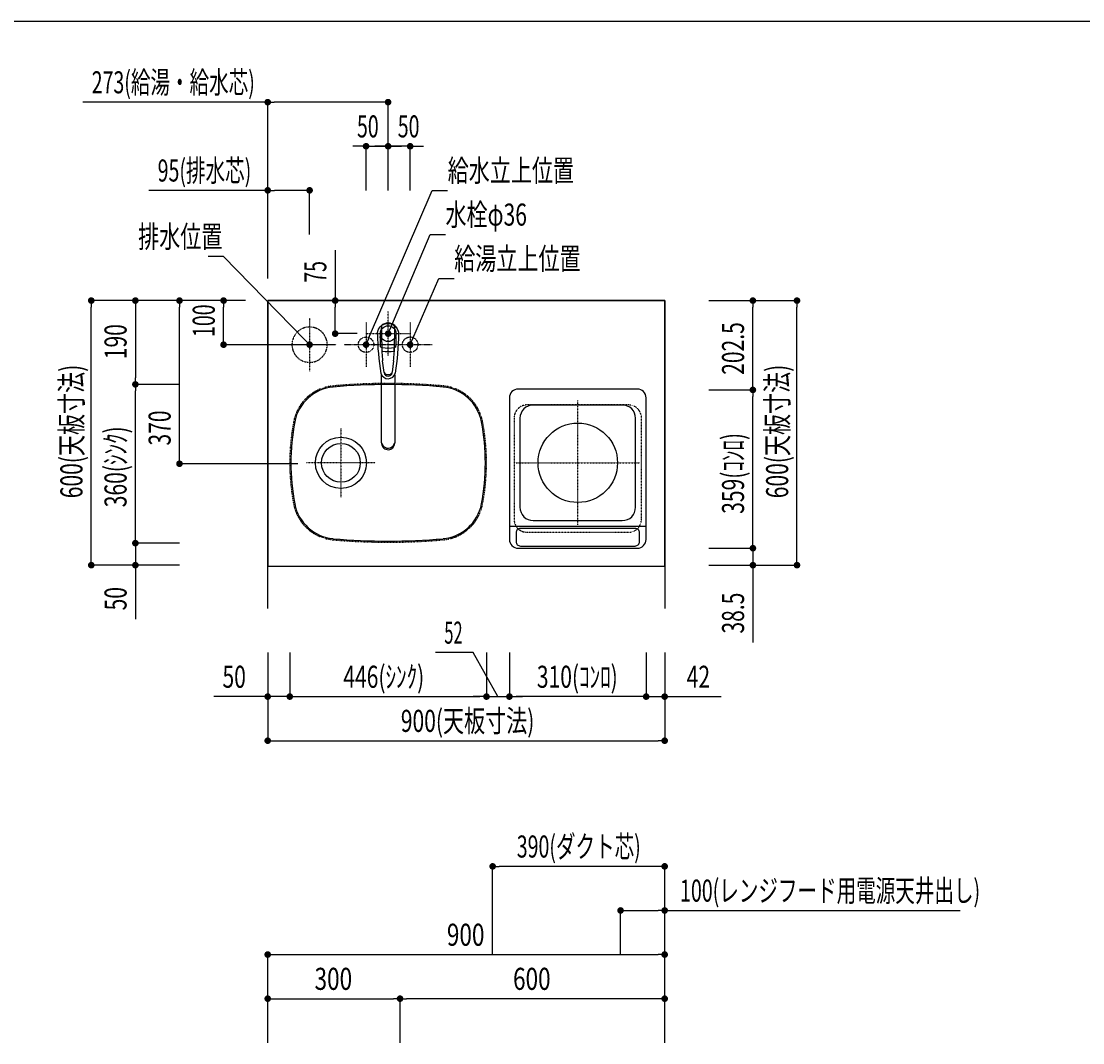
# Model space of a CAD drawing. Extents: x 0 to 8150, y 0 to 5650.
# Drawn here: x 2941 to 5348, y 3334 to 5650 of the extents above; entities that cross this region are included whole.
import ezdxf

# ---------------------------------------------------------------- set-up
doc = ezdxf.new("R2010")
doc.units = 0
doc.header["$LTSCALE"] = 0.1
for name, pattern in [('ITN02', [1.25, 0.5, -0.25, 0.25, -0.25]), ('ITN04', [1.75, 1, -0.25, 0.25, -0.25]), ('ITN06', [2.25, 1.5, -0.25, 0.25, -0.25]), ('TEN07', [0.35, 0.175, -0.175]), ('TEN10', [0.5, 0.25, -0.25])]:
    doc.linetypes.add(name, pattern=pattern)
doc.layers.get('0').update_dxf_attribs({"linetype": 'CONTINUOUS'})
doc.layers.get('DEFPOINTS').update_dxf_attribs({"linetype": 'CONTINUOUS'})
for name, color, linetype in [('1', 7, 'CONTINUOUS'), ('DIM', 3, 'CONTINUOUS'), ('KABE', 130, 'CONTINUOUS'), ('STOP', 191, 'CONTINUOUS'), ('STR-', 7, 'CONTINUOUS'), ('図面枠', 6, 'CONTINUOUS'), ('設備', 30, 'CONTINUOUS')]:
    doc.layers.add(name, color=color, linetype=linetype)
doc.styles.add('TATE55', font='txt.shx', dxfattribs={"width": 0.55, "bigfont": 'extfont.shx'})
doc.styles.add('TATE65', font='txt.shx', dxfattribs={"width": 0.65, "bigfont": 'extfont.shx'})
doc.styles.add('TATE70', font='txt.shx', dxfattribs={"width": 0.7, "bigfont": 'extfont.shx'})
doc.styles.add('TATE75', font='txt.shx', dxfattribs={"width": 0.75, "bigfont": 'extfont.shx'})
doc.dimstyles.get("Standard").update_dxf_attribs({"dimtxt": 2.5, "dimasz": 2.5, "dimexe": 1.25, "dimexo": 0.625, "dimtad": 1, "dimcen": 2.5, "dimazin": 3, "dimtfac": 1, "dimtmove": 0, "dimatfit": 3})

# ---------------------------------------------------------------- blocks, each defined once
blk = doc.blocks.new('_DOT')
at = {"color": 0, "linetype": 'BYBLOCK'}
blk.add_line((-0.5, 0), (-1, 0), dxfattribs=at)
at = {"color": 0, "linetype": 'BYBLOCK', "const_width": 0.5}
blk.add_lwpolyline([(-0.25, 0, 1), (0.25, 0, 1)], format="xyb", close=True, dxfattribs=at)
blk = doc.blocks.new('*U190')
at = {"color": 7, "style": 'TATE65', "width": 0.65}
blk.add_text('390(ダクト芯)', height=50, dxfattribs=at).set_placement((13371.4, 3796.5))
blk = doc.blocks.new('*D50')
at = {"linetype": 'BYBLOCK'}
for p, q in [((13316.7, 3576.5), (13316.7, 3776.5)), ((13691.7, 3776.5), (13331.7, 3776.5)), ((13706.7, 3376.5), (13706.7, 3776.5))]:
    blk.add_line(p, q, dxfattribs=at)
at = {"layer": 'DEFPOINTS', "color": 0, "linetype": 'BYBLOCK'}
for p in [(13316.7, 3776.5), (13316.7, 3576.5), (13706.7, 3376.5)]:
    blk.add_point(p, dxfattribs=at)
at = {"linetype": 'BYBLOCK', "xscale": 15, "yscale": 15, "zscale": 15, "rotation": 180}
blk.add_blockref('_DOT', (13316.7, 3776.5), dxfattribs=at)
at = {"linetype": 'BYBLOCK', "xscale": 15, "yscale": 15, "zscale": 15}
blk.add_blockref('_DOT', (13706.7, 3776.5), dxfattribs=at)
at = {"layer": '1'}
blk.add_blockref('*U190', (0, 0), dxfattribs=at)
blk = doc.blocks.new('*U191')
at = {"color": 7, "style": 'TATE65', "width": 0.65}
blk.add_text('100(レンジフード用電源天井出し)', height=50, dxfattribs=at).set_placement((13741.7, 3696.5))
blk = doc.blocks.new('*D51')
at = {"linetype": 'BYBLOCK'}
for p, q in [((13606.7, 3576.5), (13606.7, 3676.5)), ((13621.7, 3676.5), (13691.7, 3676.5)), ((13706.7, 3376.5), (13706.7, 3676.5)), ((13706.7, 3676.5), (14377, 3676.5))]:
    blk.add_line(p, q, dxfattribs=at)
at = {"layer": 'DEFPOINTS', "color": 0, "linetype": 'BYBLOCK'}
for p in [(13606.7, 3676.5), (13606.7, 3576.5), (13706.7, 3376.5)]:
    blk.add_point(p, dxfattribs=at)
at = {"linetype": 'BYBLOCK', "xscale": 15, "yscale": 15, "zscale": 15, "rotation": 180}
blk.add_blockref('_DOT', (13606.7, 3676.5), dxfattribs=at)
at = {"linetype": 'BYBLOCK', "xscale": 15, "yscale": 15, "zscale": 15}
blk.add_blockref('_DOT', (13706.7, 3676.5), dxfattribs=at)
at = {"layer": '1'}
blk.add_blockref('*U191', (0, 0), dxfattribs=at)
blk = doc.blocks.new('*U207')
at = {"color": 7, "style": 'TATE75', "width": 0.75}
blk.add_text('900', height=50, dxfattribs=at).set_placement((3906.25, 3553.5))
blk = doc.blocks.new('*D54')
at = {"linetype": 'BYBLOCK'}
for p, q in [((3500, 3433.5), (3500, 3533.5)), ((3515, 3533.5), (4385, 3533.5)), ((4400, 3433.5), (4400, 3533.5))]:
    blk.add_line(p, q, dxfattribs=at)
at = {"layer": 'DEFPOINTS', "color": 0, "linetype": 'BYBLOCK'}
for p in [(4400, 3533.5), (3500, 3433.5), (4400, 3433.5)]:
    blk.add_point(p, dxfattribs=at)
at = {"linetype": 'BYBLOCK', "xscale": 15, "yscale": 15, "zscale": 15, "rotation": 180}
blk.add_blockref('_DOT', (3500, 3533.5), dxfattribs=at)
at = {"linetype": 'BYBLOCK', "xscale": 15, "yscale": 15, "zscale": 15}
blk.add_blockref('_DOT', (4400, 3533.5), dxfattribs=at)
at = {"layer": '1'}
blk.add_blockref('*U207', (0, 0), dxfattribs=at)
blk = doc.blocks.new('*U225')
at = {"color": 7, "style": 'TATE75', "width": 0.75}
blk.add_text('300', height=50, dxfattribs=at).set_placement((3606.25, 3453.5))
blk = doc.blocks.new('*D78')
at = {"linetype": 'BYBLOCK'}
for p, q in [((3500, 3333.5), (3500, 3433.5)), ((3515, 3433.5), (3785, 3433.5)), ((3800, 3333.5), (3800, 3433.5))]:
    blk.add_line(p, q, dxfattribs=at)
at = {"layer": 'DEFPOINTS', "color": 0, "linetype": 'BYBLOCK'}
for p in [(3800, 3433.5), (3500, 3333.5), (3800, 3333.5)]:
    blk.add_point(p, dxfattribs=at)
at = {"linetype": 'BYBLOCK', "xscale": 15, "yscale": 15, "zscale": 15, "rotation": 180}
blk.add_blockref('_DOT', (3500, 3433.5), dxfattribs=at)
at = {"linetype": 'BYBLOCK', "xscale": 15, "yscale": 15, "zscale": 15}
blk.add_blockref('_DOT', (3800, 3433.5), dxfattribs=at)
at = {"layer": '1'}
blk.add_blockref('*U225', (0, 0), dxfattribs=at)
blk = doc.blocks.new('*U226')
at = {"color": 7, "style": 'TATE75', "width": 0.75}
blk.add_text('600', height=50, dxfattribs=at).set_placement((4056.25, 3453.5))
blk = doc.blocks.new('*D79')
at = {"linetype": 'BYBLOCK'}
for p, q in [((3800, 3333.5), (3800, 3433.5)), ((4385, 3433.5), (3815, 3433.5)), ((4400, 3333.5), (4400, 3433.5))]:
    blk.add_line(p, q, dxfattribs=at)
at = {"layer": 'DEFPOINTS', "color": 0, "linetype": 'BYBLOCK'}
for p in [(3800, 3433.5), (3800, 3333.5), (4400, 3333.5)]:
    blk.add_point(p, dxfattribs=at)
at = {"linetype": 'BYBLOCK', "xscale": 15, "yscale": 15, "zscale": 15, "rotation": 180}
blk.add_blockref('_DOT', (3800, 3433.5), dxfattribs=at)
at = {"linetype": 'BYBLOCK', "xscale": 15, "yscale": 15, "zscale": 15}
blk.add_blockref('_DOT', (4400, 3433.5), dxfattribs=at)
at = {"layer": '1'}
blk.add_blockref('*U226', (0, 0), dxfattribs=at)
blk = doc.blocks.new('A$C5F914862')
at = {"layer": '1', "color": 3, "linetype": 'ITN02'}
for p, q in [((50, 100), (50, 0)), ((150, 100), (150, 0))]:
    blk.add_line(p, q, dxfattribs=at)
at = {"layer": '1', "color": 3, "linetype": 'ITN06'}
blk.add_line((200, 50), (0, 50), dxfattribs=at)
at = {"layer": '1', "color": 4, "linetype": 'TEN07'}
for centre in [(50, 50), (150, 50)]:
    blk.add_circle(centre, 17.5, dxfattribs=at)
blk = doc.blocks.new('*U291')
at = {"layer": 'STOP', "color": 7, "style": 'TATE70', "width": 0.7}
blk.add_text('370', height=50, rotation=90, dxfattribs=at).set_placement((3280, 4687.8))
blk = doc.blocks.new('*D119')
at = {"layer": 'DEFPOINTS', "color": 0}
for p in [(3300, 5016.5), (3400, 5016.5), (3568, 4646.5)]:
    blk.add_point(p, dxfattribs=at)
at = {"layer": 'STOP'}
for p, q in [((3400, 5016.5), (3300, 5016.5)), ((3300, 4661.5), (3300, 5001.5)), ((3568, 4646.5), (3300, 4646.5))]:
    blk.add_line(p, q, dxfattribs=at)
at = {"layer": '1'}
blk.add_blockref('*U291', (0, 0), dxfattribs=at)
at = {"layer": 'STOP', "xscale": 15, "yscale": 15, "zscale": 15}
for p, rotation in [((3300, 5016.5), 90), ((3300, 4646.5), 270)]:
    blk.add_blockref('_DOT', p, dxfattribs=dict(at, rotation=rotation))
blk = doc.blocks.new('*U292')
at = {"layer": 'STOP', "color": 7, "style": 'TATE65', "width": 0.65}
blk.add_text('100', height=50, rotation=90, dxfattribs=at).set_placement((3380, 4934))
blk = doc.blocks.new('*D120')
at = {"layer": 'DEFPOINTS', "color": 0}
for p in [(3400, 5016.5), (3450, 5016.5), (3653, 4916.5)]:
    blk.add_point(p, dxfattribs=at)
at = {"layer": 'STOP'}
for p, q in [((3450, 5016.5), (3400, 5016.5)), ((3400, 4931.5), (3400, 5001.5)), ((3653, 4916.5), (3400, 4916.5))]:
    blk.add_line(p, q, dxfattribs=at)
at = {"layer": '1'}
blk.add_blockref('*U292', (0, 0), dxfattribs=at)
at = {"layer": 'STOP', "xscale": 15, "yscale": 15, "zscale": 15}
for p, rotation in [((3400, 5016.5), 90), ((3400, 4916.5), 270)]:
    blk.add_blockref('_DOT', p, dxfattribs=dict(at, rotation=rotation))
blk = doc.blocks.new('*U266')
at = {"color": 7, "style": 'TATE65', "width": 0.65}
blk.add_text('273(給湯・給水芯)', height=50, dxfattribs=at).set_placement((3101, 5486.5))
blk = doc.blocks.new('*D121')
at = {"linetype": 'BYBLOCK'}
for p, q in [((3500, 5466.5), (3081, 5466.5)), ((3500, 5266.5), (3500, 5466.5)), ((3758, 5466.5), (3515, 5466.5)), ((3773, 5366.5), (3773, 5466.5))]:
    blk.add_line(p, q, dxfattribs=at)
at = {"layer": 'DEFPOINTS', "color": 0, "linetype": 'BYBLOCK'}
for p in [(3500, 5466.5), (3773, 5366.5), (3500, 5266.5)]:
    blk.add_point(p, dxfattribs=at)
at = {"linetype": 'BYBLOCK', "xscale": 15, "yscale": 15, "zscale": 15, "rotation": 180}
blk.add_blockref('_DOT', (3500, 5466.5), dxfattribs=at)
at = {"linetype": 'BYBLOCK', "xscale": 15, "yscale": 15, "zscale": 15}
blk.add_blockref('_DOT', (3773, 5466.5), dxfattribs=at)
at = {"layer": '1'}
blk.add_blockref('*U266', (0, 0), dxfattribs=at)
blk = doc.blocks.new('*U260')
at = {"layer": 'DIM', "color": 7, "style": 'TATE70', "width": 0.7}
blk.add_text('水栓φ36', height=50, dxfattribs=at).set_placement((3903, 5186.5))
blk = doc.blocks.new('*U261')
at = {"layer": 'DIM'}
blk.add_lwpolyline([(3778.8, 4955.3), (3868, 5166.5), (3903, 5166.5)], dxfattribs=at)
at = {"layer": 'DIM', "xscale": 15, "yscale": 15, "zscale": 15, "rotation": 247.1094483437517}
blk.add_blockref('_DOT', (3773, 4941.5), dxfattribs=at)
blk = doc.blocks.new('*U262')
at = {"layer": '設備', "color": 7, "style": 'TATE70', "width": 0.7}
blk.add_text('給湯立上位置', height=50, dxfattribs=at).set_placement((3923, 5086.5))
blk = doc.blocks.new('*U263')
at = {"layer": '設備'}
blk.add_lwpolyline([(3829, 4930.3), (3888, 5066.5), (3923, 5066.5)], dxfattribs=at)
at = {"layer": '設備', "xscale": 15, "yscale": 15, "zscale": 15, "rotation": 246.5713071912546}
blk.add_blockref('_DOT', (3823, 4916.5), dxfattribs=at)
blk = doc.blocks.new('*U264')
at = {"layer": '設備', "color": 7, "style": 'TATE70', "width": 0.7}
blk.add_text('給水立上位置', height=50, dxfattribs=at).set_placement((3908, 5286.5))
blk = doc.blocks.new('*U265')
at = {"layer": '設備'}
blk.add_lwpolyline([(3728.9, 4930.3), (3873, 5266.5), (3908, 5266.5)], dxfattribs=at)
at = {"layer": '設備', "xscale": 15, "yscale": 15, "zscale": 15, "rotation": 246.8014094863518}
blk.add_blockref('_DOT', (3723, 4916.5), dxfattribs=at)
blk = doc.blocks.new('*U305')
at = {"layer": 'STOP', "color": 7, "style": 'TATE55', "width": 0.55}
blk.add_text('52', height=50, dxfattribs=at).set_placement((3900.3, 4238.5))
blk = doc.blocks.new('*D122')
at = {"layer": 'DEFPOINTS', "color": 0}
for p in [(3996, 4218.5), (4048, 4218.5), (4048, 4118.5)]:
    blk.add_point(p, dxfattribs=at)
at = {"layer": 'STOP'}
for p, q in [((3966.1, 4218.5), (3880.3, 4218.5)), ((4022, 4118.5), (3966.1, 4218.5)), ((3996, 4218.5), (3996, 4118.5)), ((4048, 4218.5), (4048, 4118.5)), ((3981, 4118.5), (3966, 4118.5)), ((3996, 4118.5), (4048, 4118.5)), ((3996, 4118.5), (4048, 4118.5)), ((4063, 4118.5), (4078, 4118.5))]:
    blk.add_line(p, q, dxfattribs=at)
at = {"layer": '1'}
blk.add_blockref('*U305', (0, 0), dxfattribs=at)
at = {"layer": 'STOP', "xscale": 15, "yscale": 15, "zscale": 15}
blk.add_blockref('_DOT', (3996, 4118.5), dxfattribs=at)
at = {"layer": 'STOP', "xscale": 15, "yscale": 15, "zscale": 15, "rotation": 180}
blk.add_blockref('_DOT', (4048, 4118.5), dxfattribs=at)
blk = doc.blocks.new('*U293')
at = {"layer": 'STOP', "color": 7, "style": 'TATE70', "width": 0.7}
blk.add_text('900(天板寸法)', height=50, dxfattribs=at).set_placement((3801.8, 4038.5))
blk = doc.blocks.new('*D123')
at = {"layer": 'DEFPOINTS', "color": 0}
for p in [(3500, 4118.5), (4400, 4118.5), (4400, 4018.5)]:
    blk.add_point(p, dxfattribs=at)
at = {"layer": 'STOP'}
for p, q in [((3500, 4118.5), (3500, 4018.5)), ((4400, 4118.5), (4400, 4018.5)), ((3515, 4018.5), (4385, 4018.5))]:
    blk.add_line(p, q, dxfattribs=at)
at = {"layer": '1'}
blk.add_blockref('*U293', (0, 0), dxfattribs=at)
at = {"layer": 'STOP', "xscale": 15, "yscale": 15, "zscale": 15, "rotation": 180}
blk.add_blockref('_DOT', (3500, 4018.5), dxfattribs=at)
at = {"layer": 'STOP', "xscale": 15, "yscale": 15, "zscale": 15}
blk.add_blockref('_DOT', (4400, 4018.5), dxfattribs=at)
blk = doc.blocks.new('*U294')
at = {"layer": 'STOP', "color": 7, "style": 'TATE70', "width": 0.7}
blk.add_text('600(天板寸法)', height=50, rotation=90, dxfattribs=at).set_placement((3080, 4568.3))
blk = doc.blocks.new('*D124')
at = {"layer": 'DEFPOINTS', "color": 0}
for p in [(3100, 5016.5), (3200, 5016.5), (3200, 4416.5)]:
    blk.add_point(p, dxfattribs=at)
at = {"layer": 'STOP'}
for p, q in [((3200, 5016.5), (3100, 5016.5)), ((3100, 4431.5), (3100, 5001.5)), ((3200, 4416.5), (3100, 4416.5))]:
    blk.add_line(p, q, dxfattribs=at)
at = {"layer": '1'}
blk.add_blockref('*U294', (0, 0), dxfattribs=at)
at = {"layer": 'STOP', "xscale": 15, "yscale": 15, "zscale": 15}
for p, rotation in [((3100, 5016.5), 90), ((3100, 4416.5), 270)]:
    blk.add_blockref('_DOT', p, dxfattribs=dict(at, rotation=rotation))
blk = doc.blocks.new('*U306')
at = {"layer": 'STOP', "color": 7, "style": 'TATE70', "width": 0.7}
blk.add_text('50', height=50, rotation=90, dxfattribs=at).set_placement((3180, 4314))
blk = doc.blocks.new('*D125')
at = {"layer": 'DEFPOINTS', "color": 0}
for p in [(3300, 4466.5), (3200, 4416.5), (3300, 4416.5)]:
    blk.add_point(p, dxfattribs=at)
at = {"layer": 'STOP'}
for p, q in [((3200, 4481.5), (3200, 4496.5)), ((3300, 4466.5), (3200, 4466.5)), ((3200, 4466.5), (3200, 4416.5)), ((3300, 4416.5), (3200, 4416.5)), ((3200, 4401.5), (3200, 4294))]:
    blk.add_line(p, q, dxfattribs=at)
at = {"layer": '1'}
blk.add_blockref('*U306', (0, 0), dxfattribs=at)
at = {"layer": 'STOP', "xscale": 15, "yscale": 15, "zscale": 15}
for p, rotation in [((3200, 4466.5), 270), ((3200, 4416.5), 90)]:
    blk.add_blockref('_DOT', p, dxfattribs=dict(at, rotation=rotation))
blk = doc.blocks.new('*U303')
at = {"layer": 'STOP', "color": 7, "style": 'TATE70', "width": 0.7}
blk.add_text('50', height=50, dxfattribs=at).set_placement((3397.5, 4138.5))
blk = doc.blocks.new('*D126')
at = {"layer": 'DEFPOINTS', "color": 0}
for p in [(3500, 4218.5), (3550, 4218.5), (3500, 4118.5)]:
    blk.add_point(p, dxfattribs=at)
at = {"layer": 'STOP'}
for p, q in [((3500, 4218.5), (3500, 4118.5)), ((3550, 4218.5), (3550, 4118.5)), ((3485, 4118.5), (3377.5, 4118.5)), ((3550, 4118.5), (3500, 4118.5)), ((3565, 4118.5), (3580, 4118.5))]:
    blk.add_line(p, q, dxfattribs=at)
at = {"layer": '1'}
blk.add_blockref('*U303', (0, 0), dxfattribs=at)
at = {"layer": 'STOP', "xscale": 15, "yscale": 15, "zscale": 15}
blk.add_blockref('_DOT', (3500, 4118.5), dxfattribs=at)
at = {"layer": 'STOP', "xscale": 15, "yscale": 15, "zscale": 15, "rotation": 180}
blk.add_blockref('_DOT', (3550, 4118.5), dxfattribs=at)
blk = doc.blocks.new('*U304')
at = {"layer": 'STOP', "color": 7, "style": 'TATE70', "width": 0.7}
blk.add_text('446(ｼﾝｸ)', height=50, dxfattribs=at).set_placement((3671.5, 4138.5))
blk = doc.blocks.new('*D127')
at = {"layer": 'DEFPOINTS', "color": 0}
for p in [(3550, 4218.5), (3996, 4218.5), (3996, 4118.5)]:
    blk.add_point(p, dxfattribs=at)
at = {"layer": 'STOP'}
for p, q in [((3550, 4218.5), (3550, 4118.5)), ((3996, 4218.5), (3996, 4118.5)), ((3565, 4118.5), (3981, 4118.5))]:
    blk.add_line(p, q, dxfattribs=at)
at = {"layer": '1'}
blk.add_blockref('*U304', (0, 0), dxfattribs=at)
at = {"layer": 'STOP', "xscale": 15, "yscale": 15, "zscale": 15, "rotation": 180}
blk.add_blockref('_DOT', (3550, 4118.5), dxfattribs=at)
at = {"layer": 'STOP', "xscale": 15, "yscale": 15, "zscale": 15}
blk.add_blockref('_DOT', (3996, 4118.5), dxfattribs=at)
blk = doc.blocks.new('*U308')
at = {"layer": 'STOP', "color": 7, "style": 'TATE70', "width": 0.7}
blk.add_text('360(ｼﾝｸ)', height=50, rotation=90, dxfattribs=at).set_placement((3180, 4547.9))
blk = doc.blocks.new('*D128')
at = {"layer": 'DEFPOINTS', "color": 0}
for p in [(3200, 4826.5), (3300, 4826.5), (3300, 4466.5)]:
    blk.add_point(p, dxfattribs=at)
at = {"layer": 'STOP'}
for p, q in [((3300, 4826.5), (3200, 4826.5)), ((3200, 4481.5), (3200, 4811.5)), ((3300, 4466.5), (3200, 4466.5))]:
    blk.add_line(p, q, dxfattribs=at)
at = {"layer": '1'}
blk.add_blockref('*U308', (0, 0), dxfattribs=at)
at = {"layer": 'STOP', "xscale": 15, "yscale": 15, "zscale": 15}
for p, rotation in [((3200, 4826.5), 90), ((3200, 4466.5), 270)]:
    blk.add_blockref('_DOT', p, dxfattribs=dict(at, rotation=rotation))
blk = doc.blocks.new('*U307')
at = {"layer": 'STOP', "color": 7, "style": 'TATE70', "width": 0.7}
blk.add_text('190', height=50, rotation=90, dxfattribs=at).set_placement((3180, 4883.6))
blk = doc.blocks.new('*D129')
at = {"layer": 'DEFPOINTS', "color": 0}
for p in [(3300, 5016.5), (3200, 4826.5), (3300, 4826.5)]:
    blk.add_point(p, dxfattribs=at)
at = {"layer": 'STOP'}
for p, q in [((3300, 5016.5), (3200, 5016.5)), ((3200, 5001.5), (3200, 4841.5)), ((3300, 4826.5), (3200, 4826.5))]:
    blk.add_line(p, q, dxfattribs=at)
at = {"layer": '1'}
blk.add_blockref('*U307', (0, 0), dxfattribs=at)
at = {"layer": 'STOP', "xscale": 15, "yscale": 15, "zscale": 15}
for p, rotation in [((3200, 5016.5), 90), ((3200, 4826.5), 270)]:
    blk.add_blockref('_DOT', p, dxfattribs=dict(at, rotation=rotation))
blk = doc.blocks.new('A$C455347F3')
at = {"color": 3, "linetype": 'ITN02'}
for p, q in [((50, 0), (50, 100)), ((0, 50), (100, 50))]:
    blk.add_line(p, q, dxfattribs=at)
blk.add_circle((50, 50), 18)
blk = doc.blocks.new('*U267')
at = {"color": 7, "style": 'TATE65', "width": 0.65}
blk.add_text('50', height=50, dxfattribs=at).set_placement((3702.375, 5386.5))
blk = doc.blocks.new('*D130')
at = {"linetype": 'BYBLOCK'}
for p, q in [((3708, 5366.5), (3693, 5366.5)), ((3723, 5266.5), (3723, 5366.5)), ((3723, 5366.5), (3773, 5366.5)), ((3723, 5366.5), (3773, 5366.5)), ((3773, 5266.5), (3773, 5366.5)), ((3788, 5366.5), (3803, 5366.5))]:
    blk.add_line(p, q, dxfattribs=at)
at = {"layer": 'DEFPOINTS', "color": 0, "linetype": 'BYBLOCK'}
for p in [(3773, 5366.5), (3723, 5266.5), (3773, 5266.5)]:
    blk.add_point(p, dxfattribs=at)
at = {"linetype": 'BYBLOCK', "xscale": 15, "yscale": 15, "zscale": 15}
blk.add_blockref('_DOT', (3723, 5366.5), dxfattribs=at)
at = {"linetype": 'BYBLOCK', "xscale": 15, "yscale": 15, "zscale": 15, "rotation": 180}
blk.add_blockref('_DOT', (3773, 5366.5), dxfattribs=at)
at = {"layer": '1'}
blk.add_blockref('*U267', (0, 0), dxfattribs=at)
blk = doc.blocks.new('*U268')
at = {"color": 7, "style": 'TATE65', "width": 0.65}
blk.add_text('50', height=50, dxfattribs=at).set_placement((3794.875, 5386.5))
blk = doc.blocks.new('*D131')
at = {"linetype": 'BYBLOCK'}
for p, q in [((3758, 5366.5), (3743, 5366.5)), ((3773, 5266.5), (3773, 5366.5)), ((3823, 5366.5), (3773, 5366.5)), ((3823, 5366.5), (3773, 5366.5)), ((3823, 5266.5), (3823, 5366.5)), ((3838, 5366.5), (3853, 5366.5))]:
    blk.add_line(p, q, dxfattribs=at)
at = {"layer": 'DEFPOINTS', "color": 0, "linetype": 'BYBLOCK'}
for p in [(3773, 5366.5), (3773, 5266.5), (3823, 5266.5)]:
    blk.add_point(p, dxfattribs=at)
at = {"linetype": 'BYBLOCK', "xscale": 15, "yscale": 15, "zscale": 15}
blk.add_blockref('_DOT', (3773, 5366.5), dxfattribs=at)
at = {"linetype": 'BYBLOCK', "xscale": 15, "yscale": 15, "zscale": 15, "rotation": 180}
blk.add_blockref('_DOT', (3823, 5366.5), dxfattribs=at)
at = {"layer": '1'}
blk.add_blockref('*U268', (0, 0), dxfattribs=at)
blk = doc.blocks.new('*U295')
at = {"layer": 'STOP', "color": 7, "style": 'TATE70', "width": 0.7}
blk.add_text('600(天板寸法)', height=50, rotation=90, dxfattribs=at).set_placement((4680, 4568.3))
blk = doc.blocks.new('*D132')
at = {"layer": 'DEFPOINTS', "color": 0}
for p in [(4600, 5016.5), (4700, 5016.5), (4600, 4416.5)]:
    blk.add_point(p, dxfattribs=at)
at = {"layer": 'STOP'}
for p, q in [((4600, 5016.5), (4700, 5016.5)), ((4700, 4431.5), (4700, 5001.5)), ((4600, 4416.5), (4700, 4416.5))]:
    blk.add_line(p, q, dxfattribs=at)
at = {"layer": '1'}
blk.add_blockref('*U295', (0, 0), dxfattribs=at)
at = {"layer": 'STOP', "xscale": 15, "yscale": 15, "zscale": 15}
for p, rotation in [((4700, 5016.5), 90), ((4700, 4416.5), 270)]:
    blk.add_blockref('_DOT', p, dxfattribs=dict(at, rotation=rotation))
blk = doc.blocks.new('*U296')
at = {"layer": 'STOP', "color": 7, "style": 'TATE70', "width": 0.7}
blk.add_text('359(ｺﾝﾛ)', height=50, rotation=90, dxfattribs=at).set_placement((4580, 4533))
blk = doc.blocks.new('*D133')
at = {"layer": 'DEFPOINTS', "color": 0}
for p in [(4500, 4814), (4600, 4814), (4500, 4455)]:
    blk.add_point(p, dxfattribs=at)
at = {"layer": 'STOP'}
for p, q in [((4500, 4814), (4600, 4814)), ((4600, 4470), (4600, 4799)), ((4500, 4455), (4600, 4455))]:
    blk.add_line(p, q, dxfattribs=at)
at = {"layer": '1'}
blk.add_blockref('*U296', (0, 0), dxfattribs=at)
at = {"layer": 'STOP', "xscale": 15, "yscale": 15, "zscale": 15}
for p, rotation in [((4600, 4814), 90), ((4600, 4455), 270)]:
    blk.add_blockref('_DOT', p, dxfattribs=dict(at, rotation=rotation))
blk = doc.blocks.new('*U297')
at = {"layer": 'STOP', "color": 7, "style": 'TATE70', "width": 0.7}
blk.add_text('38.5', height=50, rotation=90, dxfattribs=at).set_placement((4580, 4261.5))
blk = doc.blocks.new('*D134')
at = {"layer": 'DEFPOINTS', "color": 0}
for p in [(4500, 4455), (4500, 4416.5), (4600, 4416.5)]:
    blk.add_point(p, dxfattribs=at)
at = {"layer": 'STOP'}
for p, q in [((4600, 4470), (4600, 4485)), ((4500, 4455), (4600, 4455)), ((4600, 4455), (4600, 4416.5)), ((4500, 4416.5), (4600, 4416.5)), ((4600, 4401.5), (4600, 4241.5))]:
    blk.add_line(p, q, dxfattribs=at)
at = {"layer": '1'}
blk.add_blockref('*U297', (0, 0), dxfattribs=at)
at = {"layer": 'STOP', "xscale": 15, "yscale": 15, "zscale": 15}
for p, rotation in [((4600, 4455), 270), ((4600, 4416.5), 90)]:
    blk.add_blockref('_DOT', p, dxfattribs=dict(at, rotation=rotation))
blk = doc.blocks.new('*U298')
at = {"layer": 'STOP', "color": 7, "style": 'TATE70', "width": 0.7}
blk.add_text('202.5', height=50, rotation=90, dxfattribs=at).set_placement((4580, 4848.2))
blk = doc.blocks.new('*D135')
at = {"layer": 'DEFPOINTS', "color": 0}
for p in [(4500, 5016.5), (4600, 5016.5), (4500, 4814)]:
    blk.add_point(p, dxfattribs=at)
at = {"layer": 'STOP'}
for p, q in [((4500, 5016.5), (4600, 5016.5)), ((4600, 4829), (4600, 5001.5)), ((4500, 4814), (4600, 4814))]:
    blk.add_line(p, q, dxfattribs=at)
at = {"layer": '1'}
blk.add_blockref('*U298', (0, 0), dxfattribs=at)
at = {"layer": 'STOP', "xscale": 15, "yscale": 15, "zscale": 15}
for p, rotation in [((4600, 5016.5), 90), ((4600, 4814), 270)]:
    blk.add_blockref('_DOT', p, dxfattribs=dict(at, rotation=rotation))
blk = doc.blocks.new('*U299')
at = {"layer": 'STOP', "color": 7, "style": 'TATE70', "width": 0.7}
blk.add_text('310(ｺﾝﾛ)', height=50, dxfattribs=at).set_placement((4110.25, 4138.5))
blk = doc.blocks.new('*D136')
at = {"layer": 'DEFPOINTS', "color": 0}
for p in [(4048, 4218.5), (4358, 4218.5), (4048, 4118.5)]:
    blk.add_point(p, dxfattribs=at)
at = {"layer": 'STOP'}
for p, q in [((4048, 4218.5), (4048, 4118.5)), ((4358, 4218.5), (4358, 4118.5)), ((4343, 4118.5), (4063, 4118.5))]:
    blk.add_line(p, q, dxfattribs=at)
at = {"layer": '1'}
blk.add_blockref('*U299', (0, 0), dxfattribs=at)
at = {"layer": 'STOP', "xscale": 15, "yscale": 15, "zscale": 15, "rotation": 180}
blk.add_blockref('_DOT', (4048, 4118.5), dxfattribs=at)
at = {"layer": 'STOP', "xscale": 15, "yscale": 15, "zscale": 15}
blk.add_blockref('_DOT', (4358, 4118.5), dxfattribs=at)
blk = doc.blocks.new('A$C17153E52')
at = {"layer": '1', "color": 3, "linetype": 'ITN04'}
for p, q in [((155, 52.7), (155, 334.7)), ((14, 193.7), (296, 193.7))]:
    blk.add_line(p, q, dxfattribs=at)
at = {"layer": '1'}
blk.add_line((0, 50), (310, 50), dxfattribs=at)
for points in [[(20, 0), (290, 0, 0.414214), (310, 20), (310, 341, 0.414214), (290, 361), (20, 361, 0.414214), (0, 341), (0, 20, 0.414214)], [(54, 62.7), (256, 62.7, 0.414214), (286, 92.7), (286, 294.7, 0.414214), (256, 324.7), (54, 324.7, 0.414214), (24, 294.7), (24, 92.7, 0.414214)], [(25, 5), (285, 5, 0.414214), (295, 15), (295, 35, 0.414214), (285, 45), (25, 45, 0.414214), (15, 35), (15, 15, 0.414214)]]:
    blk.add_lwpolyline(points, format="xyb", close=True, dxfattribs=at)
at = {"layer": '1', "color": 4, "linetype": 'TEN10'}
blk.add_lwpolyline([(40.5, 36), (269.5, 36, 0.414214), (299.5, 66), (299.5, 295, 0.414214), (269.5, 325), (40.5, 325, 0.414214), (10.5, 295), (10.5, 66, 0.414214)], format="xyb", close=True, dxfattribs=at)
at = {"layer": '1'}
blk.add_circle((155, 193.7), 90, dxfattribs=at)
blk = doc.blocks.new('*U300')
at = {"layer": 'STOP', "color": 7, "style": 'TATE70', "width": 0.7}
blk.add_text('42', height=50, dxfattribs=at).set_placement((4450, 4138.5))
blk = doc.blocks.new('*D137')
at = {"layer": 'DEFPOINTS', "color": 0}
for p in [(4358, 4218.5), (4400, 4218.5), (4400, 4118.5)]:
    blk.add_point(p, dxfattribs=at)
at = {"layer": 'STOP'}
for p, q in [((4358, 4218.5), (4358, 4118.5)), ((4400, 4218.5), (4400, 4118.5)), ((4343, 4118.5), (4328, 4118.5)), ((4358, 4118.5), (4400, 4118.5)), ((4415, 4118.5), (4528.3, 4118.5))]:
    blk.add_line(p, q, dxfattribs=at)
at = {"layer": '1'}
blk.add_blockref('*U300', (0, 0), dxfattribs=at)
at = {"layer": 'STOP', "xscale": 15, "yscale": 15, "zscale": 15}
blk.add_blockref('_DOT', (4358, 4118.5), dxfattribs=at)
at = {"layer": 'STOP', "xscale": 15, "yscale": 15, "zscale": 15, "rotation": 180}
blk.add_blockref('_DOT', (4400, 4118.5), dxfattribs=at)
blk = doc.blocks.new('*U271')
at = {"color": 7, "style": 'TATE65', "width": 0.65}
blk.add_text('95(排水芯)', height=50, dxfattribs=at).set_placement((3283.4, 7177.4))
blk = doc.blocks.new('*D138')
at = {"linetype": 'BYBLOCK'}
for p, q in [((3532.9, 7157.4), (3263.4, 7157.4)), ((3532.9, 6957.4), (3532.9, 7157.4)), ((3612.9, 7157.4), (3547.9, 7157.4)), ((3627.9, 7057.4), (3627.9, 7157.4))]:
    blk.add_line(p, q, dxfattribs=at)
at = {"layer": 'DEFPOINTS', "color": 0, "linetype": 'BYBLOCK'}
for p in [(3532.9, 7157.4), (3627.9, 7057.4), (3532.9, 6957.4)]:
    blk.add_point(p, dxfattribs=at)
at = {"linetype": 'BYBLOCK', "xscale": 15, "yscale": 15, "zscale": 15, "rotation": 180}
blk.add_blockref('_DOT', (3532.9, 7157.4), dxfattribs=at)
at = {"linetype": 'BYBLOCK', "xscale": 15, "yscale": 15, "zscale": 15}
blk.add_blockref('_DOT', (3627.9, 7157.4), dxfattribs=at)
at = {"layer": '1'}
blk.add_blockref('*U271', (0, 0), dxfattribs=at)
blk = doc.blocks.new('*U269')
at = {"layer": '設備', "color": 7, "style": 'TATE70', "width": 0.7}
blk.add_text('排水位置', height=50, dxfattribs=at).set_placement((3206.3, 5136.5))
blk = doc.blocks.new('*U270')
at = {"layer": '設備'}
blk.add_lwpolyline([(3584.5, 4927.2), (3400, 5116.5), (3365, 5116.5)], dxfattribs=at)
at = {"layer": '設備', "xscale": 15, "yscale": 15, "zscale": 15, "rotation": 314.2748545007415}
blk.add_blockref('_DOT', (3595, 4916.5), dxfattribs=at)
blk = doc.blocks.new('A$C4E7062FC')
at = {"layer": '1', "color": 3, "linetype": 'ITN02'}
for p, q in [((60, 120), (60, 0)), ((0, 60), (120, 60))]:
    blk.add_line(p, q, dxfattribs=at)
at = {"layer": '1', "color": 4, "linetype": 'TEN10'}
blk.add_circle((60, 60), 40, dxfattribs=at)
blk = doc.blocks.new('*U301')
at = {"layer": 'STOP', "color": 7, "style": 'TATE65', "width": 0.65}
blk.add_text('75', height=50, rotation=90, dxfattribs=at).set_placement((3633, 5057))
blk = doc.blocks.new('*D139')
at = {"layer": 'DEFPOINTS', "color": 0}
for p in [(3653, 5016.5), (3703, 5016.5), (3703, 4941.5)]:
    blk.add_point(p, dxfattribs=at)
at = {"layer": 'STOP'}
for p, q in [((3653, 5131.1), (3653, 5016.5)), ((3703, 5016.5), (3653, 5016.5)), ((3653, 4956.5), (3653, 5001.5)), ((3703, 4941.5), (3653, 4941.5))]:
    blk.add_line(p, q, dxfattribs=at)
at = {"layer": '1'}
blk.add_blockref('*U301', (0, 0), dxfattribs=at)
at = {"layer": 'STOP', "xscale": 15, "yscale": 15, "zscale": 15}
for p, rotation in [((3653, 5016.5), 90), ((3653, 4941.5), 270)]:
    blk.add_blockref('_DOT', p, dxfattribs=dict(at, rotation=rotation))
blk = doc.blocks.new('84-120__49', base_point=(154.9, 162.7))
at = {"color": 7}
for radius, start, end in [(89.9, 171.1673, 188.8058), (81.9, 169.9739, 190.3569)]:
    blk.add_arc((575.6, 247.6), radius, start, end, dxfattribs=at)
at = {"layer": '1', "color": 7}
for centre, radius, start, end in [((526.3, -377.3), 640, 92.8061, 93.5399), ((526.3, -377.3), 640, 90, 92.8061), ((526.2, -376.8), 639.5, 88.309, 89.9864), ((526.3, 872.7), 640, 266.4595, 270), ((526.5, 872.2), 639.5, 269.9864, 271.6637)]:
    blk.add_arc(centre, radius, start, end, dxfattribs=at)
blk = doc.blocks.new('87-47__47', base_point=(388.6, 250.9))
at = {"color": 7}
for centre, radius, start, end in [((441, 247.7), 17, 107.8314, 254.8555), ((439, 247.6), 9.35, 97.029, 260.4393), ((445.3, 247.5), 12, 128.2968, 229.1715), ((439, 247.6), 9.35, 260.4393, 270.7565)]:
    blk.add_arc(centre, radius, start, end, dxfattribs=at)
at = {"layer": '1', "color": 7}
for p, q in [((437.9, 256.9), (464.4, 260.2)), ((526.3, 262.7), (538.9, 262.7)), ((464.4, 235.2), (439.2, 238.3)), ((526.3, 232.7), (538.9, 232.7))]:
    blk.add_line(p, q, dxfattribs=at)
blk.add_lwpolyline([(526.3, 271.7, -0.001137), (527.2, 271.6, -0.003417), (528, 271.6, -0.00571), (528.8, 271.5, -0.008016), (529.6, 271.4, -0.010318), (530.4, 271.3, -0.011142), (531.2, 271.2, -0.010474), (532, 271, -0.00983), (532.7, 270.7, -0.009216), (533.5, 270.5, -0.008634), (534.3, 270.2, -0.025578), (536.5, 269.2, -0.169592), (547.2, 258.2, -0.535522), (526.3, 223.7)], format="xyb", dxfattribs=at)
for centre, radius, start, end in [((524.9, -243.2), 514.9, 89.8415, 99.9681), ((497.4, 264.5), 1.05, 92.5695, 149.7754), ((526.2, -376.8), 643, 90.6303, 92.5695), ((519.1, 265.1), 1.05, 30.8845, 90.6303), ((489.9, 247.7), 35.1, 26.1975, 30.8845), ((526.2, -376.8), 640, 93.8817, 95.5432), ((526.2, -376.8), 640, 92.7833, 93.8817), ((526.3, 247.7), 34.5, 149.7754, 154.7228), ((526.2, -376.8), 640, 89.9864, 90.429), ((526.2, -376.8), 640, 88.3746, 89.9864), ((524.9, 738.5), 514.9, 260.1183, 270.1585), ((526.5, 872.2), 640, 264.4296, 266.091), ((526.5, 872.2), 640, 266.091, 267.1895), ((526.3, 247.7), 34.5, 205.2499, 210.1974), ((497.4, 230.8), 1.05, 210.1974, 267.4032), ((526.5, 872.2), 643, 267.4032, 269.3424), ((519.1, 230.2), 1, 269.345, 329.0399), ((489.9, 247.7), 35.1, 329.0882, 333.7752), ((526.5, 872.2), 640, 269.5437, 269.9864), ((526.5, 872.2), 640, 269.9864, 271.5981)]:
    blk.add_arc(centre, radius, start, end, dxfattribs=at)
blk = doc.blocks.new('A$C38C01EB5')
at = {"color": 7}
for p, q in [((15.7, 38.9), (169.7, 38.9)), ((169.9, 9), (15.7, 9))]:
    blk.add_line(p, q, dxfattribs=at)
for points in [[(15.7, 38.9, 0.001051), (15.1, 38.9, 0.003157), (14.6, 38.9, 0.005275), (14, 38.8, 0.007402), (13.5, 38.8, 0.009529), (12.9, 38.7, 0.010706), (12.4, 38.6, 0.009238), (11.9, 38.5, 0.009582), (11.3, 38.4, 0.008157), (10.8, 38.2, 0.008548), (10.3, 38, 0.015329), (9.3, 37.7, 0.017305), (8.3, 37.2, 0.094399), (3.6, 33.6, 0.090637), (0.9, 29.1, 0.434977), (10.3, 9.9, 0.008103), (10.8, 9.7, 0.008602), (11.3, 9.6, 0.009136), (11.9, 9.4, 0.009684), (12.4, 9.3, 0.02039), (13.5, 9.1, 0.006649), (14, 9.1, 0.006027), (14.6, 9, 0.002404), (15.1, 9, 0.001804), (15.7, 9)], [(13.6, 38, 0.001073), (13.1, 37.8, 0.003223), (12.6, 37.6, 0.005386), (12.1, 37.4, 0.007558), (11.6, 37.2, 0.009731), (11.1, 36.9, 0.010893), (10.6, 36.7, 0.009431), (10.2, 36.4, 0.0098), (9.7, 36.1, 0.008383), (9.3, 35.8, 0.0591), (6.6, 33.2, 0.127722), (3.5, 26.6, 0.262018), (8, 13.2, 0.035014), (10.2, 11.5, 0.018849), (10.6, 11.3, 0.011821), (11.6, 10.7, 0.015747), (12.1, 10.5, 0.005387), (12.6, 10.3, 0.003223), (13.1, 10.1, 0.001074), (13.6, 9.9)]]:
    blk.add_lwpolyline(points, format="xyb", dxfattribs=at)
for start, end in [(0, 41.4179), (318.5821, 0)]:
    blk.add_arc((263, 24), 24, start, end, dxfattribs=at)
at = {"xscale": 0.9987063150770662, "yscale": 0.9987063150770662, "zscale": 0.9987063150770662}
for name, p in [('87-47__47', (125.5, 27.2)), ('84-120__49', (-108, -60.9))]:
    blk.add_blockref(name, p, dxfattribs=at)
blk = doc.blocks.new('Z$W__19718')
at = {"layer": 'STR-'}
for centre, radius, start, end in [((-115.9, 74.8), 97.5, 95.1167, 169.2194), ((0, -1220), 1397.5, 84.8833, 95.1167), ((115.9, 74.8), 97.5, 10.7806, 84.8833), ((277, 0), 497.5, 169.2194, 190.7806), ((-277, 0), 497.5, 349.2194, 10.7806), ((-115.9, -74.8), 97.5, 190.7806, 264.8833), ((115.9, -74.8), 97.5, 275.1167, 349.2194), ((0, 1220), 1397.5, 264.8833, 275.1167)]:
    blk.add_arc(centre, radius, start, end, dxfattribs=at)
blk = doc.blocks.new('A$C4C107231')
at = {"layer": '1', "color": 3, "linetype": 'ITN02'}
for p, q in [((116, 258), (116, 102)), ((194, 180), (38, 180))]:
    blk.add_line(p, q, dxfattribs=at)
at = {"layer": '1'}
for radius in [58, 44]:
    blk.add_circle((116, 180), radius, dxfattribs=at)
at = {"layer": '1', "color": 4, "linetype": 'TEN10'}
for centre, radius, start, end in [((107.1, 254.8), 100, 95.1167, 169.2194), ((223, -1040), 1400, 84.8833, 95.1167), ((338.9, 254.8), 100, 10.7806, 84.8833), ((500, 180), 500, 169.2194, 190.7806), ((-54, 180), 500, 349.2194, 10.7806), ((107.1, 105.1), 100, 190.7806, 264.8833), ((338.9, 105.1), 100, 275.1167, 349.2194), ((223, 1400), 1400, 264.8833, 275.1167)]:
    blk.add_arc(centre, radius, start, end, dxfattribs=at)
at = {"layer": '1'}
blk.add_blockref('Z$W__19718', (223, 180), dxfattribs=at)

msp = doc.modelspace()

# ---------------------------------------------------------------- linework, layer by layer
at = {"layer": 'KABE'}
msp.add_lwpolyline([(3500, 4318.5), (3500, 5016.5), (4400, 5016.5), (4400, 4318.5)], dxfattribs=at)
at = {"layer": 'STOP'}
msp.add_lwpolyline([(3500, 4414.5), (4400, 4414.5), (4400, 5016.5), (3500, 5016.5)], close=True, dxfattribs=at)
at = {"layer": '図面枠', "linetype": 'CONTINUOUS'}
msp.add_line((0, 5650), (8150, 5650), dxfattribs=at)

# ---------------------------------------------------------------- block references
for name, p in [('A$C455347F3', (3723, 4891.5)), ('A$C5F914862', (3673, 4866.5)), ('A$C17153E52', (4048, 4455))]:
    msp.add_blockref(name, p)
at = {"xscale": -1}
msp.add_blockref('A$C4E7062FC', (3655, 4856.501), dxfattribs=at)
at = {"layer": '1'}
for name, p in [('*U264', (0, 0)), ('*U265', (0, 0)), ('*U260', (0, 0)), ('*U269', (0, 0)), ('*U261', (0, 0)), ('*U262', (0, 0)), ('*U270', (0, 0)), ('*U263', (0, 0)), ('A$C4C107231', (3550, 4468.546))]:
    msp.add_blockref(name, p, dxfattribs=at)
at = {"layer": '1', "rotation": 90}
msp.add_blockref('A$C38C01EB5', (3796.969, 4678.493), dxfattribs=at)

# ---------------------------------------------------------------- dimensions: what is measured, and where the dimension line sits
at = {"layer": 'DIM'}
for base, p1, p2, picture, middle in [((4400, 3533.5), (3500, 3433.5), (4400, 3433.5), '*D54', (3950, 3578.5)), ((3800, 3433.5), (3500, 3333.5), (3800, 3333.5), '*D78', (3650, 3478.5)), ((3800, 3433.5), (4400, 3333.5), (3800, 3333.5), '*D79', (4100, 3478.5))]:
    dim = msp.add_linear_dim(base=base, p1=p1, p2=p2, dimstyle='Standard', dxfattribs=at)
    dim.commit()
    dim.dimension.update_dxf_attribs({"geometry": picture, "text_midpoint": middle})
at = {"layer": 'STOP'}
for base, p1, p2, picture, middle in [((3653, 5016.501), (3703, 4941.501), (3703, 5016.501), '*D139', (3653, 5084.063)), ((3300, 5016.5), (3568, 4646.5), (3400, 5016.5), '*D119', (3300, 4731.5)), ((3400, 5016.5), (3653, 4916.5), (3450, 5016.5), '*D120', (3400, 4966.5))]:
    dim = msp.add_linear_dim(base=base, p1=p1, p2=p2, angle=90, dimstyle='Standard', dxfattribs=at)
    dim.commit()
    dim.dimension.update_dxf_attribs({"geometry": picture, "text_midpoint": middle, "dimtype": 128})
for base, p1, p2, angle, text, picture, middle in [((3100, 5016.5), (3200, 4416.5), (3200, 5016.5), 90, '<>(天板寸法)', '*D124', (3055, 4716.5)), ((4700, 5016.5), (4600, 4416.5), (4600, 5016.5), 270, '<>(天板寸法)', '*D132', (4655, 4716.5)), ((3200, 4826.5), (3300, 4466.5), (3300, 4826.5), 270, '<>(ｼﾝｸ)', '*D128', (3155, 4646.5)), ((4600, 4814), (4500, 4455), (4500, 4814), 90, '<>(ｺﾝﾛ)', '*D133', (4555, 4634.5))]:
    dim = msp.add_linear_dim(base=base, p1=p1, p2=p2, angle=angle, text=text, dimstyle='Standard', dxfattribs=at)
    dim.commit()
    dim.dimension.update_dxf_attribs({"geometry": picture, "text_midpoint": middle})
for base, p1, p2, angle, picture, middle in [((3200, 4826.5), (3300, 5016.5), (3300, 4826.5), 270, '*D129', (3155, 4921.5)), ((4600, 5016.5), (4500, 4814), (4500, 5016.5), 90, '*D135', (4555, 4915.25)), ((3200, 4416.5), (3300, 4466.5), (3300, 4416.5), 270, '*D125', (3155, 4340.25)), ((4600, 4416.5), (4500, 4455), (4500, 4416.5), 90, '*D134', (4555, 4314)), ((4400, 4118.5), (4358, 4218.5), (4400, 4218.5), 0, '*D137', (4479.167, 4163.5))]:
    dim = msp.add_linear_dim(base=base, p1=p1, p2=p2, angle=angle, dimstyle='Standard', dxfattribs=at)
    dim.commit()
    dim.dimension.update_dxf_attribs({"geometry": picture, "text_midpoint": middle})
dim = msp.add_linear_dim(base=(4048, 4118.5), p1=(3996, 4218.5), p2=(4048, 4218.5), dimstyle='Standard', dxfattribs=at)
dim.commit()
dim.dimension.update_dxf_attribs({"geometry": '*D122', "text_midpoint": (3946.084, 4218.5), "dimtype": 128})
dim = msp.add_linear_dim(base=(3500, 4118.5), p1=(3550, 4218.5), p2=(3500, 4218.5), dimstyle='Standard', dxfattribs=at)
dim.commit()
dim.dimension.update_dxf_attribs({"geometry": '*D126', "text_midpoint": (3423.75, 4163.5)})
for base, p1, p2, text, picture, middle in [((3996, 4118.5), (3550, 4218.5), (3996, 4218.5), '<>(ｼﾝｸ)', '*D127', (3773, 4163.5)), ((4048, 4118.5), (4358, 4218.5), (4048, 4218.5), '<>(ｺﾝﾛ)', '*D136', (4203, 4163.5)), ((4400, 4018.5), (3500, 4118.5), (4400, 4118.5), '<>(天板寸法)', '*D123', (3950, 4063.5))]:
    dim = msp.add_linear_dim(base=base, p1=p1, p2=p2, text=text, dimstyle='Standard', dxfattribs=at)
    dim.commit()
    dim.dimension.update_dxf_attribs({"geometry": picture, "text_midpoint": middle})
at = {"layer": '設備'}
dim = msp.add_linear_dim(base=(3500, 5466.5), p1=(3773, 5366.5), p2=(3500, 5266.5), angle=180, text='<>(給湯・給水芯)', dimstyle='Standard', dxfattribs=at)
dim.commit()
dim.dimension.update_dxf_attribs({"geometry": '*D121', "text_midpoint": (3283, 5511.5)})
for p1, picture, middle in [((3723, 5266.5), '*D130', (3726.75, 5366.5)), ((3823, 5266.5), '*D131', (3819.25, 5366.5))]:
    dim = msp.add_linear_dim(base=(3773, 5366.5), p1=p1, p2=(3773, 5266.5), dimstyle='Standard', dxfattribs=at)
    dim.commit()
    dim.dimension.update_dxf_attribs({"geometry": picture, "text_midpoint": middle, "dimtype": 128})
dim = msp.add_linear_dim(base=(3500, 5266.501), p1=(3595, 5166.501), p2=(3500, 5066.501), angle=180, text='<>(排水芯)', dimstyle='Standard', dxfattribs=at)
dim.commit()
dim.dimension.update_dxf_attribs({"geometry": '*D138', "text_midpoint": (3357.75, 5311.501), "insert": (-32.866, -1890.894)})
dim = msp.add_linear_dim(base=(4010, 3733.5), p1=(4400, 3333.5), p2=(4010, 3533.5), text='<>(ダクト芯)', dimstyle='Standard', dxfattribs=at)
dim.commit()
dim.dimension.update_dxf_attribs({"geometry": '*D50', "text_midpoint": (4205, 3778.5), "insert": (-9306.703, -42.963)})
dim = msp.add_linear_dim(base=(4300, 3633.5), p1=(4400, 3333.5), p2=(4300, 3533.5), text='<>(レンジフード用電源天井出し)', dimstyle='Standard', dxfattribs=at)
dim.commit()
dim.dimension.update_dxf_attribs({"geometry": '*D51', "text_midpoint": (4742.667, 3633.5), "dimtype": 128, "insert": (-9306.703, -42.963)})

doc.saveas('drawing.dxf')
